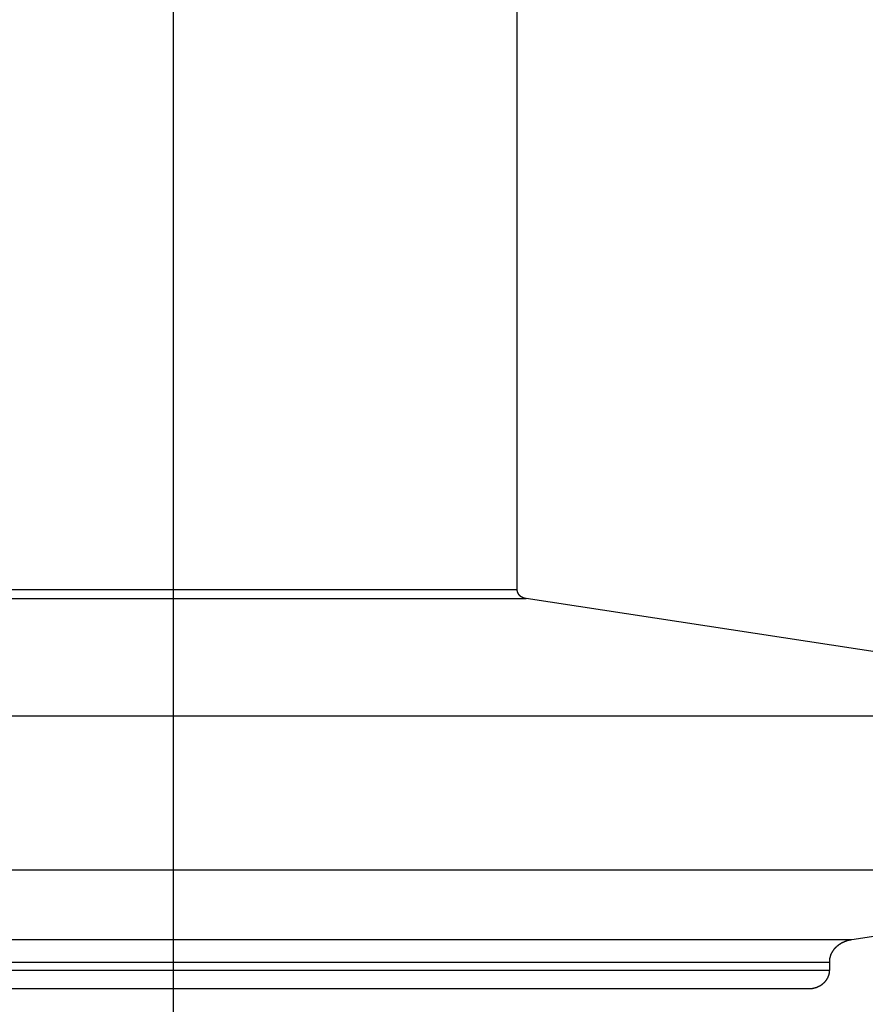
# Model space of a CAD drawing. Extents: x -41.6 to 41.6, y -24.6 to 24.6.
# Drawn here: x 13 to 14.9, y 1.4 to 3.5 of the extents above; entities that cross this region are included whole.
import ezdxf

# ---------------------------------------------------------------- set-up
doc = ezdxf.new("R2010")
doc.units = 0
doc.layers.get('0').update_dxf_attribs({"linetype": 'CONTINUOUS'})

msp = doc.modelspace()

# ---------------------------------------------------------------- linework, layer by layer
at = {"color": 0}
for points in [[(13.3785, -8.5871), (13.3785, 16.8129)], [(13.3785, -8.5871), (13.3785, 16.8129)], [(13.3785, -8.5871), (13.3785, 16.8129)], [(13.3785, -8.5871), (13.3785, 16.8129)], [(13.3785, -8.5871), (13.3785, 16.8129)], [(13.3785, -8.5871), (13.3785, 16.8129)], [(13.3785, -8.5871), (13.3785, 16.8129)], [(13.3785, -8.5871), (13.3785, 16.8129)], [(13.3785, -8.5871), (13.3785, 16.8129)], [(13.3785, -8.5871), (13.3785, 16.8129)], [(13.3785, -8.5871), (13.3785, 16.8129)], [(13.3785, -8.5871), (13.3785, 16.8129)], [(13.3785, -8.5871), (13.3785, 16.8129)], [(13.3785, -8.5871), (13.3785, 16.8129)], [(13.3785, -8.5871), (13.3785, 16.8129)], [(13.3785, -8.5871), (13.3785, 16.8129)], [(13.3785, -8.5871), (13.3785, 16.8129)], [(13.3785, -8.5871), (13.3785, 16.8129)], [(13.3785, -8.5871), (13.3785, 16.8129)], [(13.3785, -8.5871), (13.3785, 16.8129)], [(13.3785, -8.5871), (13.3785, 16.8129)], [(14.1244, 2.2797), (14.1244, 5.9461)], [(14.1244, 2.2797), (14.1244, 5.9461)], [(14.1244, 2.2797), (14.1244, 5.9461)], [(14.1244, 2.2797), (14.1244, 5.9461)], [(14.1244, 2.2797), (14.1244, 5.9461)], [(14.1244, 2.2797), (14.1244, 5.9461)], [(14.1244, 2.2797), (14.1244, 5.9461)], [(14.1244, 2.2797), (14.1244, 5.9461)], [(14.1244, 2.2797), (14.1244, 5.9461)], [(14.1244, 2.2797), (14.1244, 5.9461)], [(14.1244, 2.2797), (14.1244, 5.9461)], [(14.1244, 2.2797), (14.1244, 5.9461)], [(14.1244, 2.2797), (14.1244, 5.9461)], [(14.1244, 2.2797), (14.1244, 5.9461)], [(14.1244, 2.2797), (14.1244, 5.9461)], [(14.1244, 2.2797), (14.1244, 5.9461)], [(14.1244, 2.2797), (14.1244, 5.9461)], [(14.1244, 2.2797), (14.1244, 5.9461)], [(14.1244, 2.2797), (14.1244, 5.9461)], [(14.1244, 2.2797), (14.1244, 5.9461)], [(14.1244, 2.2797), (14.1244, 5.9461)], [(11.382, 2.2797), (14.1244, 2.2797)], [(11.382, 2.2797), (14.1244, 2.2797)], [(11.382, 2.2797), (14.1244, 2.2797)], [(11.382, 2.2797), (14.1244, 2.2797)], [(11.382, 2.2797), (14.1244, 2.2797)], [(11.382, 2.2797), (14.1244, 2.2797)], [(11.382, 2.2797), (14.1244, 2.2797)], [(11.382, 2.2797), (14.1244, 2.2797)], [(11.382, 2.2797), (14.1244, 2.2797)], [(11.382, 2.2797), (14.1244, 2.2797)], [(11.382, 2.2797), (14.1244, 2.2797)], [(11.382, 2.2797), (14.1244, 2.2797)], [(11.382, 2.2797), (14.1244, 2.2797)], [(11.382, 2.2797), (14.1244, 2.2797)], [(11.382, 2.2797), (14.1244, 2.2797)], [(11.382, 2.2797), (14.1244, 2.2797)], [(11.382, 2.2797), (14.1244, 2.2797)], [(11.382, 2.2797), (14.1244, 2.2797)], [(11.382, 2.2797), (14.1244, 2.2797)], [(11.382, 2.2797), (14.1244, 2.2797)], [(11.382, 2.2797), (14.1244, 2.2797)], [(14.1244, 2.2797), (14.1244, 2.2797)], [(14.1244, 2.2797), (14.1244, 2.2797)], [(14.1435, 2.26), (14.1424, 2.2601), (14.1424, 2.2601), (14.1421, 2.2601), (14.1421, 2.2601), (14.1421, 2.2601), (14.1421, 2.2601), (14.1418, 2.2601), (14.1418, 2.2601), (14.1418, 2.2601), (14.1418, 2.2601), (14.1415, 2.2601), (14.1415, 2.2601), (14.1415, 2.2601), (14.1415, 2.2601), (14.1413, 2.2601), (14.1413, 2.2601), (14.1413, 2.2601), (14.1413, 2.2604), (14.1413, 2.2604), (14.141, 2.2604), (14.141, 2.2604), (14.141, 2.2604), (14.141, 2.2604), (14.1407, 2.2604), (14.1407, 2.2604), (14.1407, 2.2604), (14.1407, 2.2604), (14.1404, 2.2604), (14.1404, 2.2604), (14.1404, 2.2604), (14.1404, 2.2604), (14.1402, 2.2604), (14.1402, 2.2604), (14.1402, 2.2604), (14.1402, 2.2607), (14.1402, 2.2607), (14.1399, 2.2607), (14.1399, 2.2607), (14.1399, 2.2607), (14.1399, 2.2607), (14.1396, 2.2607), (14.1396, 2.2607), (14.1396, 2.2607), (14.1396, 2.2607), (14.1393, 2.2607), (14.1393, 2.2607), (14.1393, 2.2607), (14.1393, 2.2607), (14.1391, 2.2607), (14.1391, 2.2607), (14.1391, 2.2607), (14.1391, 2.261), (14.1391, 2.261), (14.1388, 2.261), (14.1388, 2.261), (14.1388, 2.261), (14.1388, 2.261), (14.1385, 2.261), (14.1385, 2.261), (14.1385, 2.261), (14.1385, 2.2611), (14.1382, 2.2611), (14.1382, 2.2611), (14.1382, 2.2611), (14.1382, 2.2611), (14.138, 2.2611), (14.138, 2.2611), (14.138, 2.2611), (14.138, 2.2614), (14.138, 2.2614), (14.1377, 2.2614), (14.1377, 2.2614), (14.1377, 2.2614), (14.1377, 2.2614), (14.1374, 2.2614), (14.1374, 2.2614), (14.1374, 2.2614), (14.1374, 2.2615), (14.1371, 2.2615), (14.1371, 2.2615), (14.1371, 2.2615), (14.1371, 2.2615), (14.137, 2.2615), (14.137, 2.2615), (14.137, 2.2615), (14.137, 2.2618), (14.137, 2.2618), (14.1367, 2.2618), (14.1367, 2.2618), (14.1367, 2.2618), (14.1367, 2.2618), (14.1364, 2.2618), (14.1364, 2.2618), (14.1364, 2.2618), (14.1364, 2.262), (14.1361, 2.262), (14.1361, 2.262), (14.1361, 2.262), (14.1361, 2.262), (14.1359, 2.262), (14.1359, 2.262), (14.1359, 2.262), (14.1359, 2.2623), (14.1359, 2.2623), (14.1356, 2.2623), (14.1356, 2.2623), (14.1356, 2.2623), (14.1356, 2.2623), (14.1353, 2.2623), (14.1353, 2.2623), (14.1353, 2.2623), (14.1353, 2.2625), (14.135, 2.2625), (14.135, 2.2625), (14.135, 2.2625), (14.135, 2.2625), (14.135, 2.2625), (14.135, 2.2625), (14.135, 2.2625), (14.135, 2.2628), (14.135, 2.2628), (14.1347, 2.2628), (14.1347, 2.2628), (14.1347, 2.2628), (14.1347, 2.2628), (14.1344, 2.2628), (14.1344, 2.2628), (14.1344, 2.2628), (14.1344, 2.2631), (14.1341, 2.2631), (14.1341, 2.2631), (14.1341, 2.2631), (14.1341, 2.2631), (14.134, 2.2631), (14.134, 2.2631), (14.134, 2.2631), (14.134, 2.2634), (14.134, 2.2634), (14.1337, 2.2634), (14.1337, 2.2634), (14.1337, 2.2634), (14.1337, 2.2634), (14.1334, 2.2634), (14.1334, 2.2634), (14.1334, 2.2634), (14.1334, 2.2637), (14.1331, 2.2637), (14.1331, 2.2637), (14.1331, 2.2637), (14.1331, 2.2637), (14.1331, 2.2637), (14.1331, 2.2637), (14.1331, 2.2637), (14.1331, 2.264), (14.1331, 2.264), (14.1328, 2.264), (14.1328, 2.264), (14.1328, 2.264), (14.1328, 2.264), (14.1325, 2.264), (14.1325, 2.264), (14.1325, 2.264), (14.1325, 2.2643), (14.1322, 2.2643), (14.1322, 2.2643), (14.1322, 2.2643), (14.1322, 2.2644), (14.1322, 2.2644), (14.1322, 2.2644), (14.1322, 2.2644), (14.1322, 2.2647), (14.1322, 2.2647), (14.1319, 2.2647), (14.1319, 2.2647), (14.1319, 2.2647), (14.1319, 2.2647), (14.1316, 2.2647), (14.1316, 2.2647), (14.1316, 2.2647), (14.1316, 2.265), (14.1313, 2.265), (14.1313, 2.265), (14.1313, 2.265), (14.1313, 2.265), (14.1313, 2.265), (14.1313, 2.265), (14.1313, 2.265), (14.1313, 2.2653), (14.1313, 2.2653), (14.131, 2.2653), (14.131, 2.2653), (14.131, 2.2653), (14.131, 2.2653), (14.1309, 2.2653), (14.1309, 2.2653), (14.1309, 2.2653), (14.1309, 2.2656), (14.1306, 2.2656), (14.1306, 2.2656), (14.1306, 2.2656), (14.1306, 2.2657), (14.1306, 2.2657), (14.1306, 2.2657), (14.1306, 2.2657), (14.1306, 2.266), (14.1306, 2.266), (14.1303, 2.266), (14.1303, 2.266), (14.1303, 2.266), (14.1303, 2.266), (14.1301, 2.266), (14.1301, 2.266), (14.1301, 2.266), (14.1301, 2.2663), (14.1298, 2.2663), (14.1298, 2.2663), (14.1298, 2.2663), (14.1298, 2.2665), (14.1298, 2.2665), (14.1298, 2.2665), (14.1298, 2.2665), (14.1298, 2.2668), (14.1298, 2.2668), (14.1295, 2.2668), (14.1295, 2.2668), (14.1295, 2.2668), (14.1295, 2.2668), (14.1294, 2.2668), (14.1294, 2.2668), (14.1294, 2.2668), (14.1294, 2.2671), (14.1291, 2.2671), (14.1291, 2.2671), (14.1291, 2.2671), (14.1291, 2.2672), (14.1291, 2.2672), (14.1291, 2.2672), (14.1291, 2.2672), (14.1291, 2.2675), (14.1291, 2.2675), (14.1288, 2.2675), (14.1288, 2.2675), (14.1288, 2.2675), (14.1288, 2.2675), (14.1288, 2.2675), (14.1288, 2.2675), (14.1288, 2.2675), (14.1288, 2.2678), (14.1285, 2.2678), (14.1285, 2.2678), (14.1285, 2.2678), (14.1285, 2.268), (14.1285, 2.268), (14.1285, 2.268), (14.1285, 2.268), (14.1285, 2.2683), (14.1285, 2.2683), (14.1282, 2.2683), (14.1282, 2.2683), (14.1282, 2.2683), (14.1282, 2.2683), (14.1281, 2.2683), (14.1281, 2.2683), (14.1281, 2.2683), (14.1281, 2.2686), (14.1278, 2.2686), (14.1278, 2.2686), (14.1278, 2.2686), (14.1278, 2.2688), (14.1278, 2.2688), (14.1278, 2.2688), (14.1278, 2.2688), (14.1278, 2.2691), (14.1278, 2.2691), (14.1275, 2.2691), (14.1275, 2.2691), (14.1275, 2.2691), (14.1275, 2.2691), (14.1275, 2.2691), (14.1275, 2.2691), (14.1275, 2.2691), (14.1275, 2.2694), (14.1273, 2.2694), (14.1273, 2.2694), (14.1273, 2.2694), (14.1273, 2.2696), (14.1273, 2.2696), (14.1273, 2.2696), (14.1273, 2.2696), (14.1273, 2.2699), (14.1273, 2.2699), (14.127, 2.2699), (14.127, 2.2699), (14.127, 2.2699), (14.127, 2.2699), (14.127, 2.2699), (14.127, 2.2699), (14.127, 2.2699), (14.127, 2.2702), (14.1268, 2.2702), (14.1268, 2.2702), (14.1268, 2.2702), (14.1268, 2.2704), (14.1268, 2.2704), (14.1268, 2.2704), (14.1268, 2.2704), (14.1268, 2.2707), (14.1268, 2.2707), (14.1265, 2.2707), (14.1265, 2.2707), (14.1265, 2.2707), (14.1265, 2.2707), (14.1265, 2.2707), (14.1265, 2.2707), (14.1265, 2.2707), (14.1265, 2.271), (14.1263, 2.271), (14.1263, 2.271), (14.1263, 2.271), (14.1263, 2.2713), (14.1263, 2.2713), (14.1263, 2.2713), (14.1263, 2.2713), (14.1263, 2.2716), (14.1263, 2.2716), (14.126, 2.2716), (14.126, 2.2716), (14.126, 2.2716), (14.126, 2.2716), (14.126, 2.2716), (14.126, 2.2716), (14.126, 2.2716), (14.126, 2.2719), (14.1259, 2.2719), (14.1259, 2.2719), (14.1259, 2.2719), (14.1259, 2.2721), (14.1259, 2.2721), (14.1259, 2.2721), (14.1259, 2.2721), (14.1259, 2.2724), (14.1259, 2.2724), (14.1256, 2.2724), (14.1256, 2.2724), (14.1256, 2.2724), (14.1256, 2.2724), (14.1256, 2.2724), (14.1256, 2.2724), (14.1256, 2.2724), (14.1256, 2.2727), (14.1256, 2.2727), (14.1256, 2.2727), (14.1256, 2.2727), (14.1256, 2.2729), (14.1256, 2.2729), (14.1256, 2.2729), (14.1256, 2.2729), (14.1256, 2.2732), (14.1256, 2.2732), (14.1253, 2.2732), (14.1253, 2.2732), (14.1253, 2.2732), (14.1253, 2.2732), (14.1253, 2.2732), (14.1253, 2.2732), (14.1253, 2.2732), (14.1253, 2.2735), (14.1253, 2.2735), (14.1253, 2.2735), (14.1253, 2.2735), (14.1253, 2.2738), (14.1253, 2.2738), (14.1253, 2.2738), (14.1253, 2.2738), (14.1253, 2.2741), (14.1253, 2.2741), (14.125, 2.2741), (14.125, 2.2741), (14.125, 2.2741), (14.125, 2.2741), (14.125, 2.2741), (14.125, 2.2741), (14.125, 2.2741), (14.125, 2.2744), (14.125, 2.2744), (14.125, 2.2744), (14.125, 2.2744), (14.125, 2.2746), (14.125, 2.2746), (14.125, 2.2746), (14.125, 2.2746), (14.125, 2.2749), (14.125, 2.2749), (14.1248, 2.2749), (14.1248, 2.2749), (14.1248, 2.2749), (14.1248, 2.2749), (14.1248, 2.2749), (14.1248, 2.2749), (14.1248, 2.2749), (14.1248, 2.2752), (14.1248, 2.2752), (14.1248, 2.2752), (14.1248, 2.2752), (14.1248, 2.2753), (14.1248, 2.2753), (14.1248, 2.2753), (14.1248, 2.2753), (14.1248, 2.2756), (14.1248, 2.2756), (14.1247, 2.2756), (14.1247, 2.2756), (14.1247, 2.2756), (14.1247, 2.2756), (14.1247, 2.2756), (14.1247, 2.2756), (14.1247, 2.2756), (14.1247, 2.2759), (14.1247, 2.2759), (14.1247, 2.2759), (14.1247, 2.2759), (14.1247, 2.2762), (14.1247, 2.2762), (14.1247, 2.2762), (14.1247, 2.2762), (14.1247, 2.2765), (14.1247, 2.2765), (14.1245, 2.2765), (14.1245, 2.2765), (14.1245, 2.2765), (14.1245, 2.2768), (14.1245, 2.2768), (14.1245, 2.2768), (14.1245, 2.2768), (14.1245, 2.2771), (14.1245, 2.2771), (14.1245, 2.2771), (14.1245, 2.2771), (14.1245, 2.2774), (14.1245, 2.2774), (14.1245, 2.2776), (14.1245, 2.2776), (14.1245, 2.2779), (14.1245, 2.2779), (14.1244, 2.2779), (14.1244, 2.2779), (14.1244, 2.2779), (14.1244, 2.2782), (14.1244, 2.2782), (14.1244, 2.2784), (14.1244, 2.2784), (14.1244, 2.2787), (14.1244, 2.2787), (14.1244, 2.2787), (14.1244, 2.2787), (14.1244, 2.279), (14.1244, 2.279), (14.1244, 2.2793), (14.1244, 2.2793), (14.1244, 2.2796)], [(11.3963, 2.26), (14.1435, 2.26)], [(11.3963, 2.26), (14.1435, 2.26)], [(11.3963, 2.26), (14.1435, 2.26)], [(11.3963, 2.26), (14.1435, 2.26)], [(11.3963, 2.26), (14.1435, 2.26)], [(11.3963, 2.26), (14.1435, 2.26)], [(11.3963, 2.26), (14.1435, 2.26)], [(11.3963, 2.26), (14.1435, 2.26)], [(11.3963, 2.26), (14.1435, 2.26)], [(11.3963, 2.26), (14.1435, 2.26)], [(11.3963, 2.26), (14.1435, 2.26)], [(11.3963, 2.26), (14.1435, 2.26)], [(11.3963, 2.26), (14.1435, 2.26)], [(11.3963, 2.26), (14.1435, 2.26)], [(11.3963, 2.26), (14.1435, 2.26)], [(11.3963, 2.26), (14.1435, 2.26)], [(11.3963, 2.26), (14.1435, 2.26)], [(11.3963, 2.26), (14.1435, 2.26)], [(11.3963, 2.26), (14.1435, 2.26)], [(11.3963, 2.26), (14.1435, 2.26)], [(11.3963, 2.26), (14.1435, 2.26)], [(14.1435, 2.26), (14.1435, 2.26)], [(15.8097, 2.0055), (14.1435, 2.26)], [(15.8097, 2.0055), (14.1435, 2.26)], [(15.8097, 2.0055), (14.1435, 2.26)], [(15.8097, 2.0055), (14.1435, 2.26)], [(15.8097, 2.0055), (14.1435, 2.26)], [(15.8097, 2.0055), (14.1435, 2.26)], [(15.8097, 2.0055), (14.1435, 2.26)], [(15.8097, 2.0055), (14.1435, 2.26)], [(15.8097, 2.0055), (14.1435, 2.26)], [(15.8097, 2.0055), (14.1435, 2.26)], [(15.8097, 2.0055), (14.1435, 2.26)], [(15.8097, 2.0055), (14.1435, 2.26)], [(15.8097, 2.0055), (14.1435, 2.26)], [(15.8097, 2.0055), (14.1435, 2.26)], [(15.8097, 2.0055), (14.1435, 2.26)], [(15.8097, 2.0055), (14.1435, 2.26)], [(15.8097, 2.0055), (14.1435, 2.26)], [(15.8097, 2.0055), (14.1435, 2.26)], [(15.8097, 2.0055), (14.1435, 2.26)], [(15.8097, 2.0055), (14.1435, 2.26)], [(15.8097, 2.0055), (14.1435, 2.26)], [(14.1435, 2.26), (14.1435, 2.26)], [(12.6459, 2.0055), (15.8097, 2.0055)], [(12.6459, 2.0055), (15.8097, 2.0055)], [(12.6459, 2.0055), (15.8097, 2.0055)], [(12.6459, 2.0055), (15.8097, 2.0055)], [(12.6459, 2.0055), (15.8097, 2.0055)], [(12.6459, 2.0055), (15.8097, 2.0055)], [(12.6459, 2.0055), (15.8097, 2.0055)], [(12.6459, 2.0055), (15.8097, 2.0055)], [(12.6459, 2.0055), (15.8097, 2.0055)], [(12.6459, 2.0055), (15.8097, 2.0055)], [(12.6459, 2.0055), (15.8097, 2.0055)], [(12.6459, 2.0055), (15.8097, 2.0055)], [(12.6459, 2.0055), (15.8097, 2.0055)], [(12.6459, 2.0055), (15.8097, 2.0055)], [(12.6459, 2.0055), (15.8097, 2.0055)], [(12.6459, 2.0055), (15.8097, 2.0055)], [(12.6459, 2.0055), (15.8097, 2.0055)], [(12.6459, 2.0055), (15.8097, 2.0055)], [(12.6459, 2.0055), (15.8097, 2.0055)], [(12.6459, 2.0055), (15.8097, 2.0055)], [(12.6459, 2.0055), (15.8097, 2.0055)], [(12.6459, 1.6707), (15.8385, 1.6707)], [(12.6459, 1.6707), (15.8385, 1.6707)], [(12.6459, 1.6707), (15.8385, 1.6707)], [(12.6459, 1.6707), (15.8385, 1.6707)], [(12.6459, 1.6707), (15.8385, 1.6707)], [(12.6459, 1.6707), (15.8385, 1.6707)], [(12.6459, 1.6707), (15.8385, 1.6707)], [(12.6459, 1.6707), (15.8385, 1.6707)], [(12.6459, 1.6707), (15.8385, 1.6707)], [(12.6459, 1.6707), (15.8385, 1.6707)], [(12.6459, 1.6707), (15.8385, 1.6707)], [(12.6459, 1.6707), (15.8385, 1.6707)], [(12.6459, 1.6707), (15.8385, 1.6707)], [(12.6459, 1.6707), (15.8385, 1.6707)], [(12.6459, 1.6707), (15.8385, 1.6707)], [(12.6459, 1.6707), (15.8385, 1.6707)], [(12.6459, 1.6707), (15.8385, 1.6707)], [(12.6459, 1.6707), (15.8385, 1.6707)], [(12.6459, 1.6707), (15.8385, 1.6707)], [(12.6459, 1.6707), (15.8385, 1.6707)], [(12.6459, 1.6707), (15.8385, 1.6707)], [(14.8503, 1.5198), (15.8385, 1.6707)], [(14.8503, 1.5198), (15.8385, 1.6707)], [(14.8503, 1.5198), (15.8385, 1.6707)], [(14.8503, 1.5198), (15.8385, 1.6707)], [(14.8503, 1.5198), (15.8385, 1.6707)], [(14.8503, 1.5198), (15.8385, 1.6707)], [(14.8503, 1.5198), (15.8385, 1.6707)], [(14.8503, 1.5198), (15.8385, 1.6707)], [(14.8503, 1.5198), (15.8385, 1.6707)], [(14.8503, 1.5198), (15.8385, 1.6707)], [(14.8503, 1.5198), (15.8385, 1.6707)], [(14.8503, 1.5198), (15.8385, 1.6707)], [(14.8503, 1.5198), (15.8385, 1.6707)], [(14.8503, 1.5198), (15.8385, 1.6707)], [(14.8503, 1.5198), (15.8385, 1.6707)], [(14.8503, 1.5198), (15.8385, 1.6707)], [(14.8503, 1.5198), (15.8385, 1.6707)], [(14.8503, 1.5198), (15.8385, 1.6707)], [(14.8503, 1.5198), (15.8385, 1.6707)], [(14.8503, 1.5198), (15.8385, 1.6707)], [(14.8503, 1.5198), (15.8385, 1.6707)], [(11.9048, 1.5198), (14.8503, 1.5198)], [(11.9048, 1.5198), (14.8503, 1.5198)], [(11.9048, 1.5198), (14.8503, 1.5198)], [(11.9048, 1.5198), (14.8503, 1.5198)], [(11.9048, 1.5198), (14.8503, 1.5198)], [(11.9048, 1.5198), (14.8503, 1.5198)], [(11.9048, 1.5198), (14.8503, 1.5198)], [(11.9048, 1.5198), (14.8503, 1.5198)], [(11.9048, 1.5198), (14.8503, 1.5198)], [(11.9048, 1.5198), (14.8503, 1.5198)], [(11.9048, 1.5198), (14.8503, 1.5198)], [(11.9048, 1.5198), (14.8503, 1.5198)], [(11.9048, 1.5198), (14.8503, 1.5198)], [(11.9048, 1.5198), (14.8503, 1.5198)], [(11.9048, 1.5198), (14.8503, 1.5198)], [(11.9048, 1.5198), (14.8503, 1.5198)], [(11.9048, 1.5198), (14.8503, 1.5198)], [(11.9048, 1.5198), (14.8503, 1.5198)], [(11.9048, 1.5198), (14.8503, 1.5198)], [(11.9048, 1.5198), (14.8503, 1.5198)], [(11.9048, 1.5198), (14.8503, 1.5198)], [(14.8026, 1.4705), (14.8026, 1.473), (14.8026, 1.473), (14.8026, 1.473), (14.8026, 1.4733), (14.8026, 1.4733), (14.8026, 1.4736), (14.8026, 1.4736), (14.8026, 1.4739), (14.8026, 1.4739), (14.8026, 1.4742), (14.8026, 1.4742), (14.8026, 1.4745), (14.8026, 1.4745), (14.8026, 1.4748), (14.8026, 1.4748), (14.8026, 1.4751), (14.8026, 1.4751), (14.8028, 1.4754), (14.8028, 1.4754), (14.8028, 1.4754), (14.8028, 1.4757), (14.8028, 1.4757), (14.8028, 1.476), (14.8028, 1.476), (14.8028, 1.4763), (14.8028, 1.4763), (14.8029, 1.4766), (14.8029, 1.4766), (14.8029, 1.4769), (14.8029, 1.4769), (14.8029, 1.4772), (14.8029, 1.4772), (14.8029, 1.4775), (14.8029, 1.4776), (14.8032, 1.4779), (14.8032, 1.4779), (14.8032, 1.4779), (14.8032, 1.4782), (14.8032, 1.4782), (14.8032, 1.4785), (14.8032, 1.4785), (14.8032, 1.4788), (14.8032, 1.4788), (14.8034, 1.4791), (14.8034, 1.4791), (14.8034, 1.4794), (14.8034, 1.4794), (14.8034, 1.4797), (14.8034, 1.4797), (14.8034, 1.48), (14.8034, 1.4801), (14.8037, 1.4804), (14.8037, 1.4804), (14.8037, 1.4804), (14.8037, 1.4807), (14.8037, 1.4807), (14.8037, 1.481), (14.8037, 1.481), (14.8037, 1.4813), (14.8037, 1.4813), (14.804, 1.4816), (14.804, 1.4816), (14.804, 1.4819), (14.804, 1.4819), (14.804, 1.4822), (14.804, 1.4822), (14.804, 1.4825), (14.804, 1.4825), (14.8043, 1.4828), (14.8043, 1.4828), (14.8043, 1.4828), (14.8043, 1.4831), (14.8043, 1.4831), (14.8043, 1.4834), (14.8043, 1.4834), (14.8043, 1.4837), (14.8043, 1.4837), (14.8046, 1.484), (14.8046, 1.484), (14.8046, 1.4843), (14.8046, 1.4843), (14.8048, 1.4846), (14.8048, 1.4846), (14.8048, 1.4849), (14.8048, 1.4849), (14.8051, 1.4852), (14.8051, 1.4852), (14.8051, 1.4852), (14.8051, 1.4855), (14.8051, 1.4855), (14.8051, 1.4858), (14.8051, 1.4858), (14.8051, 1.4861), (14.8051, 1.4861), (14.8054, 1.4864), (14.8054, 1.4864), (14.8054, 1.4867), (14.8054, 1.4867), (14.8057, 1.487), (14.8057, 1.487), (14.8057, 1.4873), (14.8057, 1.4873), (14.806, 1.4876), (14.806, 1.4876), (14.806, 1.4876), (14.806, 1.4878), (14.806, 1.4878), (14.8062, 1.4881), (14.8062, 1.4881), (14.8062, 1.4884), (14.8062, 1.4884), (14.8065, 1.4887), (14.8065, 1.4887), (14.8065, 1.489), (14.8065, 1.489), (14.8068, 1.4893), (14.8068, 1.4893), (14.8068, 1.4896), (14.8068, 1.4896), (14.8071, 1.4899), (14.8071, 1.4899), (14.8071, 1.4899), (14.8071, 1.4901), (14.8071, 1.4901), (14.8074, 1.4904), (14.8074, 1.4904), (14.8074, 1.4907), (14.8074, 1.4907), (14.8077, 1.491), (14.8077, 1.491), (14.8077, 1.4913), (14.8077, 1.4913), (14.808, 1.4916), (14.808, 1.4916), (14.808, 1.4919), (14.808, 1.4919), (14.8083, 1.4922), (14.8083, 1.4922), (14.8083, 1.4922), (14.8083, 1.4923), (14.8083, 1.4923), (14.8086, 1.4926), (14.8086, 1.4926), (14.8086, 1.4929), (14.8086, 1.4929), (14.8089, 1.4932), (14.8089, 1.4932), (14.8089, 1.4935), (14.8089, 1.4935), (14.8092, 1.4938), (14.8092, 1.4938), (14.8093, 1.4941), (14.8093, 1.4941), (14.8096, 1.4944), (14.8096, 1.4944), (14.8096, 1.4944), (14.8096, 1.4945), (14.8096, 1.4945), (14.8099, 1.4948), (14.8099, 1.4948), (14.8099, 1.4951), (14.8099, 1.4951), (14.8102, 1.4954), (14.8102, 1.4954), (14.8102, 1.4957), (14.8102, 1.4957), (14.8105, 1.496), (14.8105, 1.496), (14.8107, 1.4963), (14.8107, 1.4963), (14.811, 1.4966), (14.811, 1.4966), (14.811, 1.4966), (14.811, 1.4966), (14.811, 1.4966), (14.8113, 1.4969), (14.8113, 1.4969), (14.8114, 1.4972), (14.8114, 1.4972), (14.8117, 1.4975), (14.8117, 1.4975), (14.8117, 1.4978), (14.8117, 1.4978), (14.812, 1.4981), (14.812, 1.4981), (14.8123, 1.4984), (14.8123, 1.4984), (14.8126, 1.4987), (14.8126, 1.4987), (14.8126, 1.4987), (14.8126, 1.4987), (14.8126, 1.4987), (14.8129, 1.499), (14.8129, 1.499), (14.813, 1.4993), (14.813, 1.4993), (14.8133, 1.4996), (14.8133, 1.4996), (14.8133, 1.4998), (14.8133, 1.4998), (14.8136, 1.5001), (14.8136, 1.5001), (14.8139, 1.5004), (14.8139, 1.5004), (14.8142, 1.5007), (14.8142, 1.5007), (14.8142, 1.5007), (14.8142, 1.5007), (14.8142, 1.5007), (14.8145, 1.501), (14.8145, 1.501), (14.8148, 1.5013), (14.8148, 1.5013), (14.8151, 1.5016), (14.8151, 1.5016), (14.8151, 1.5017), (14.8151, 1.5017), (14.8154, 1.502), (14.8154, 1.502), (14.8157, 1.5023), (14.8157, 1.5023), (14.816, 1.5026), (14.816, 1.5026), (14.816, 1.5026), (14.816, 1.5026), (14.816, 1.5026), (14.8163, 1.5029), (14.8163, 1.5029), (14.8166, 1.5032), (14.8166, 1.5032), (14.8169, 1.5035), (14.8169, 1.5035), (14.817, 1.5035), (14.817, 1.5035), (14.8173, 1.5038), (14.8173, 1.5038), (14.8176, 1.5041), (14.8176, 1.5041), (14.8179, 1.5044), (14.8179, 1.5044), (14.8179, 1.5044), (14.8179, 1.5044), (14.8179, 1.5044), (14.8182, 1.5047), (14.8182, 1.5047), (14.8185, 1.505), (14.8185, 1.505), (14.8188, 1.5053), (14.8188, 1.5053), (14.8189, 1.5053), (14.8189, 1.5053), (14.8192, 1.5056), (14.8192, 1.5056), (14.8195, 1.5059), (14.8195, 1.5059), (14.8198, 1.5062), (14.8198, 1.5062), (14.8198, 1.5062), (14.8198, 1.5062), (14.8198, 1.5062), (14.8201, 1.5065), (14.8201, 1.5065), (14.8204, 1.5066), (14.8204, 1.5066), (14.8207, 1.5069), (14.8207, 1.5069), (14.8209, 1.5069), (14.8209, 1.5069), (14.8212, 1.5072), (14.8212, 1.5072), (14.8215, 1.5075), (14.8215, 1.5075), (14.8218, 1.5078), (14.8218, 1.5078), (14.8218, 1.5078), (14.8218, 1.5078), (14.8218, 1.5078), (14.8221, 1.5081), (14.8221, 1.5081), (14.8224, 1.5081), (14.8224, 1.5081), (14.8227, 1.5084), (14.8227, 1.5084), (14.8229, 1.5084), (14.8229, 1.5084), (14.8232, 1.5087), (14.8232, 1.5087), (14.8235, 1.509), (14.8235, 1.509), (14.8238, 1.5093), (14.8238, 1.5093), (14.8238, 1.5093), (14.8239, 1.5093), (14.8239, 1.5093), (14.8242, 1.5096), (14.8242, 1.5096), (14.8245, 1.5096), (14.8245, 1.5096), (14.8248, 1.5099), (14.8248, 1.5099), (14.8251, 1.5099), (14.8251, 1.5099), (14.8254, 1.5102), (14.8254, 1.5102), (14.8257, 1.5104), (14.8257, 1.5104), (14.826, 1.5107), (14.826, 1.5107), (14.826, 1.5107), (14.826, 1.5107), (14.826, 1.5107), (14.8263, 1.511), (14.8263, 1.511), (14.8266, 1.511), (14.8266, 1.511), (14.8269, 1.5113), (14.8269, 1.5113), (14.8272, 1.5113), (14.8272, 1.5113), (14.8275, 1.5116), (14.8275, 1.5116), (14.8278, 1.5117), (14.8278, 1.5117), (14.8281, 1.512), (14.8281, 1.512), (14.8281, 1.512), (14.8282, 1.512), (14.8282, 1.512), (14.8285, 1.5123), (14.8285, 1.5123), (14.8288, 1.5123), (14.8288, 1.5123), (14.8291, 1.5126), (14.8291, 1.5126), (14.8294, 1.5126), (14.8294, 1.5126), (14.8297, 1.5129), (14.8297, 1.5129), (14.83, 1.513), (14.83, 1.513), (14.8303, 1.5133), (14.8303, 1.5133), (14.8303, 1.5133), (14.8304, 1.5133), (14.8304, 1.5133), (14.8307, 1.5135), (14.8307, 1.5135), (14.831, 1.5135), (14.831, 1.5135), (14.8313, 1.5138), (14.8313, 1.5138), (14.8316, 1.5138), (14.8316, 1.5138), (14.8319, 1.5141), (14.8319, 1.5141), (14.8322, 1.5141), (14.8322, 1.5141), (14.8325, 1.5144), (14.8325, 1.5144), (14.8325, 1.5144), (14.8327, 1.5144), (14.8327, 1.5144), (14.833, 1.5145), (14.833, 1.5145), (14.8333, 1.5145), (14.8333, 1.5145), (14.8336, 1.5148), (14.8336, 1.5148), (14.8339, 1.5148), (14.8339, 1.5148), (14.8342, 1.5151), (14.8342, 1.5151), (14.8345, 1.5151), (14.8345, 1.5151), (14.8348, 1.5154), (14.8348, 1.5154), (14.8348, 1.5154), (14.8349, 1.5154), (14.8349, 1.5154), (14.8352, 1.5154), (14.8352, 1.5154), (14.8355, 1.5154), (14.8355, 1.5154), (14.8358, 1.5157), (14.8358, 1.5157), (14.8361, 1.5157), (14.8361, 1.5157), (14.8364, 1.516), (14.8364, 1.516), (14.8367, 1.516), (14.8367, 1.516), (14.837, 1.5163), (14.837, 1.5163), (14.837, 1.5163), (14.837, 1.5163), (14.837, 1.5163), (14.8373, 1.5163), (14.8373, 1.5163), (14.8376, 1.5163), (14.8376, 1.5163), (14.8379, 1.5166), (14.8379, 1.5166), (14.8381, 1.5166), (14.8381, 1.5166), (14.8384, 1.5167), (14.8384, 1.5167), (14.8387, 1.5167), (14.8387, 1.5167), (14.839, 1.517), (14.839, 1.517), (14.839, 1.517), (14.8393, 1.517), (14.8393, 1.517), (14.8396, 1.517), (14.8396, 1.517), (14.8399, 1.517), (14.8399, 1.517), (14.8402, 1.5173), (14.8402, 1.5173), (14.8405, 1.5173), (14.8405, 1.5173), (14.8408, 1.5175), (14.8408, 1.5175), (14.8411, 1.5175), (14.8412, 1.5175), (14.8415, 1.5178), (14.8415, 1.5178), (14.8415, 1.5178), (14.8418, 1.5178), (14.8421, 1.5178), (14.8424, 1.5179), (14.8424, 1.5179), (14.8427, 1.5179), (14.843, 1.5179), (14.8433, 1.5182), (14.8433, 1.5182), (14.8436, 1.5182), (14.8439, 1.5182), (14.8442, 1.5184), (14.8444, 1.5184), (14.8447, 1.5184), (14.845, 1.5184), (14.8453, 1.5187), (14.8453, 1.5187), (14.8456, 1.5187), (14.8459, 1.5187), (14.8462, 1.5187), (14.8465, 1.5189), (14.8468, 1.5189), (14.8471, 1.5189), (14.8474, 1.5189), (14.8477, 1.5192), (14.848, 1.5192), (14.8483, 1.5192), (14.8486, 1.5192), (14.8489, 1.5195), (14.8492, 1.5195), (14.8495, 1.5195), (14.8498, 1.5195), (14.8503, 1.5198)], [(14.8503, 1.5198), (14.8503, 1.5198)], [(14.8503, 1.5198), (14.8503, 1.5198)], [(11.869, 1.4705), (14.8026, 1.4705)], [(11.869, 1.4705), (14.8026, 1.4705)], [(11.869, 1.4705), (14.8026, 1.4705)], [(11.869, 1.4705), (14.8026, 1.4705)], [(11.869, 1.4705), (14.8026, 1.4705)], [(11.869, 1.4705), (14.8026, 1.4705)], [(11.869, 1.4705), (14.8026, 1.4705)], [(11.869, 1.4705), (14.8026, 1.4705)], [(11.869, 1.4705), (14.8026, 1.4705)], [(11.869, 1.4705), (14.8026, 1.4705)], [(11.869, 1.4705), (14.8026, 1.4705)], [(11.869, 1.4705), (14.8026, 1.4705)], [(11.869, 1.4705), (14.8026, 1.4705)], [(11.869, 1.4705), (14.8026, 1.4705)], [(11.869, 1.4705), (14.8026, 1.4705)], [(11.869, 1.4705), (14.8026, 1.4705)], [(11.869, 1.4705), (14.8026, 1.4705)], [(11.869, 1.4705), (14.8026, 1.4705)], [(11.869, 1.4705), (14.8026, 1.4705)], [(11.869, 1.4705), (14.8026, 1.4705)], [(11.869, 1.4705), (14.8026, 1.4705)], [(14.8026, 1.4705), (14.8026, 1.4705)], [(14.8026, 1.4529), (14.8026, 1.4705)], [(14.8026, 1.4529), (14.8026, 1.4705)], [(14.8026, 1.4529), (14.8026, 1.4705)], [(14.8026, 1.4529), (14.8026, 1.4705)], [(14.8026, 1.4529), (14.8026, 1.4705)], [(14.8026, 1.4529), (14.8026, 1.4705)], [(14.8026, 1.4529), (14.8026, 1.4705)], [(14.8026, 1.4529), (14.8026, 1.4705)], [(14.8026, 1.4529), (14.8026, 1.4705)], [(14.8026, 1.4529), (14.8026, 1.4705)], [(14.8026, 1.4529), (14.8026, 1.4705)], [(14.8026, 1.4529), (14.8026, 1.4705)], [(14.8026, 1.4529), (14.8026, 1.4705)], [(14.8026, 1.4529), (14.8026, 1.4705)], [(14.8026, 1.4529), (14.8026, 1.4705)], [(14.8026, 1.4529), (14.8026, 1.4705)], [(14.8026, 1.4529), (14.8026, 1.4705)], [(14.8026, 1.4529), (14.8026, 1.4705)], [(14.8026, 1.4529), (14.8026, 1.4705)], [(14.8026, 1.4529), (14.8026, 1.4705)], [(14.8026, 1.4529), (14.8026, 1.4705)], [(14.8026, 1.4705), (14.8026, 1.4705)], [(11.869, 1.4529), (14.8026, 1.4529)], [(11.869, 1.4529), (14.8026, 1.4529)], [(11.869, 1.4529), (14.8026, 1.4529)], [(11.869, 1.4529), (14.8026, 1.4529)], [(11.869, 1.4529), (14.8026, 1.4529)], [(11.869, 1.4529), (14.8026, 1.4529)], [(11.869, 1.4529), (14.8026, 1.4529)], [(11.869, 1.4529), (14.8026, 1.4529)], [(11.869, 1.4529), (14.8026, 1.4529)], [(11.869, 1.4529), (14.8026, 1.4529)], [(11.869, 1.4529), (14.8026, 1.4529)], [(11.869, 1.4529), (14.8026, 1.4529)], [(11.869, 1.4529), (14.8026, 1.4529)], [(11.869, 1.4529), (14.8026, 1.4529)], [(11.869, 1.4529), (14.8026, 1.4529)], [(11.869, 1.4529), (14.8026, 1.4529)], [(11.869, 1.4529), (14.8026, 1.4529)], [(11.869, 1.4529), (14.8026, 1.4529)], [(11.869, 1.4529), (14.8026, 1.4529)], [(11.869, 1.4529), (14.8026, 1.4529)], [(11.869, 1.4529), (14.8026, 1.4529)], [(14.7564, 1.4129), (14.7577, 1.4129), (14.7577, 1.4129), (14.7577, 1.4129), (14.7577, 1.4129), (14.7577, 1.4129), (14.758, 1.4129), (14.758, 1.4129), (14.758, 1.4129), (14.758, 1.4129), (14.7583, 1.4129), (14.7583, 1.4129), (14.7583, 1.4129), (14.7583, 1.4129), (14.7586, 1.4129), (14.7586, 1.4129), (14.7587, 1.4129), (14.7587, 1.4129), (14.759, 1.4129), (14.759, 1.4129), (14.759, 1.4129), (14.759, 1.4129), (14.759, 1.4129), (14.7593, 1.4129), (14.7593, 1.4129), (14.7593, 1.4129), (14.7593, 1.4129), (14.7596, 1.4129), (14.7596, 1.4129), (14.7596, 1.4129), (14.7596, 1.4129), (14.7599, 1.4129), (14.7599, 1.4129), (14.7601, 1.4129), (14.7601, 1.4129), (14.7604, 1.413), (14.7604, 1.413), (14.7604, 1.413), (14.7604, 1.413), (14.7604, 1.413), (14.7607, 1.413), (14.7607, 1.413), (14.7607, 1.413), (14.7607, 1.413), (14.761, 1.413), (14.761, 1.413), (14.761, 1.413), (14.761, 1.413), (14.7613, 1.413), (14.7613, 1.413), (14.7614, 1.413), (14.7614, 1.413), (14.7617, 1.4131), (14.7617, 1.4131), (14.7617, 1.4131), (14.7617, 1.4131), (14.7617, 1.4131), (14.762, 1.4131), (14.762, 1.4131), (14.762, 1.4131), (14.762, 1.4131), (14.7623, 1.4131), (14.7623, 1.4131), (14.7623, 1.4131), (14.7623, 1.4131), (14.7626, 1.4131), (14.7626, 1.4131), (14.7628, 1.4131), (14.7628, 1.4131), (14.7631, 1.4133), (14.7631, 1.4133), (14.7631, 1.4133), (14.7631, 1.4133), (14.7631, 1.4133), (14.7634, 1.4133), (14.7634, 1.4133), (14.7634, 1.4133), (14.7634, 1.4133), (14.7637, 1.4133), (14.7637, 1.4133), (14.7637, 1.4133), (14.7637, 1.4133), (14.764, 1.4133), (14.764, 1.4133), (14.7641, 1.4133), (14.7641, 1.4133), (14.7644, 1.4135), (14.7644, 1.4135), (14.7644, 1.4135), (14.7644, 1.4135), (14.7644, 1.4135), (14.7647, 1.4135), (14.7647, 1.4135), (14.7647, 1.4135), (14.7647, 1.4135), (14.765, 1.4135), (14.765, 1.4135), (14.765, 1.4135), (14.765, 1.4135), (14.7653, 1.4135), (14.7653, 1.4135), (14.7655, 1.4135), (14.7655, 1.4135), (14.7658, 1.4137), (14.7658, 1.4137), (14.7658, 1.4137), (14.7658, 1.4137), (14.7658, 1.4137), (14.7661, 1.4137), (14.7661, 1.4137), (14.7661, 1.4137), (14.7661, 1.4137), (14.7664, 1.4137), (14.7664, 1.4137), (14.7664, 1.4137), (14.7664, 1.4137), (14.7667, 1.4137), (14.7667, 1.4137), (14.7669, 1.4137), (14.7669, 1.4137), (14.7672, 1.414), (14.7672, 1.414), (14.7672, 1.414), (14.7672, 1.414), (14.7672, 1.414), (14.7675, 1.414), (14.7675, 1.414), (14.7675, 1.414), (14.7675, 1.414), (14.7678, 1.414), (14.7678, 1.414), (14.7678, 1.414), (14.7678, 1.414), (14.7681, 1.414), (14.7681, 1.414), (14.7683, 1.414), (14.7683, 1.414), (14.7686, 1.4143), (14.7686, 1.4143), (14.7686, 1.4143), (14.7686, 1.4143), (14.7686, 1.4143), (14.7689, 1.4143), (14.7689, 1.4143), (14.7689, 1.4143), (14.7689, 1.4143), (14.7692, 1.4143), (14.7692, 1.4143), (14.7692, 1.4143), (14.7692, 1.4143), (14.7695, 1.4143), (14.7695, 1.4143), (14.7696, 1.4143), (14.7696, 1.4143), (14.7699, 1.4146), (14.7699, 1.4146), (14.7699, 1.4146), (14.7699, 1.4146), (14.7699, 1.4146), (14.7702, 1.4146), (14.7702, 1.4146), (14.7702, 1.4146), (14.7702, 1.4146), (14.7705, 1.4147), (14.7705, 1.4147), (14.7705, 1.4147), (14.7705, 1.4147), (14.7708, 1.4147), (14.7708, 1.4147), (14.771, 1.4147), (14.771, 1.4147), (14.7713, 1.415), (14.7713, 1.415), (14.7713, 1.415), (14.7713, 1.415), (14.7713, 1.415), (14.7716, 1.415), (14.7716, 1.415), (14.7716, 1.415), (14.7716, 1.415), (14.7719, 1.4152), (14.7719, 1.4152), (14.7719, 1.4152), (14.7719, 1.4152), (14.7722, 1.4152), (14.7722, 1.4152), (14.7724, 1.4152), (14.7724, 1.4152), (14.7727, 1.4155), (14.7727, 1.4155), (14.7727, 1.4155), (14.7727, 1.4155), (14.7727, 1.4155), (14.773, 1.4155), (14.773, 1.4155), (14.773, 1.4155), (14.773, 1.4155), (14.7733, 1.4156), (14.7733, 1.4156), (14.7733, 1.4156), (14.7733, 1.4156), (14.7736, 1.4156), (14.7736, 1.4156), (14.7738, 1.4156), (14.7738, 1.4156), (14.7741, 1.4159), (14.7741, 1.4159), (14.7741, 1.4159), (14.7741, 1.4159), (14.7741, 1.4159), (14.7744, 1.4159), (14.7744, 1.4159), (14.7744, 1.4159), (14.7744, 1.4159), (14.7747, 1.4161), (14.7747, 1.4161), (14.7747, 1.4161), (14.7747, 1.4161), (14.775, 1.4161), (14.775, 1.4161), (14.7751, 1.4161), (14.7751, 1.4161), (14.7754, 1.4164), (14.7754, 1.4164), (14.7754, 1.4164), (14.7754, 1.4164), (14.7754, 1.4164), (14.7757, 1.4164), (14.7757, 1.4164), (14.7757, 1.4164), (14.7757, 1.4164), (14.776, 1.4167), (14.776, 1.4167), (14.776, 1.4167), (14.776, 1.4167), (14.7763, 1.4167), (14.7763, 1.4167), (14.7765, 1.4167), (14.7765, 1.4167), (14.7768, 1.417), (14.7768, 1.417), (14.7768, 1.417), (14.7768, 1.417), (14.7768, 1.417), (14.7771, 1.417), (14.7771, 1.417), (14.7771, 1.417), (14.7771, 1.417), (14.7774, 1.4173), (14.7774, 1.4173), (14.7774, 1.4173), (14.7774, 1.4173), (14.7777, 1.4173), (14.7777, 1.4173), (14.7778, 1.4173), (14.7778, 1.4173), (14.7781, 1.4176), (14.7781, 1.4176), (14.7781, 1.4176), (14.7781, 1.4176), (14.7781, 1.4176), (14.7784, 1.4176), (14.7784, 1.4176), (14.7784, 1.4176), (14.7784, 1.4176), (14.7787, 1.4179), (14.7787, 1.4179), (14.7787, 1.4179), (14.7787, 1.4179), (14.779, 1.4179), (14.779, 1.4179), (14.7791, 1.4179), (14.7791, 1.4179), (14.7794, 1.4182), (14.7794, 1.4182), (14.7794, 1.4182), (14.7794, 1.4182), (14.7794, 1.4182), (14.7797, 1.4182), (14.7797, 1.4182), (14.7797, 1.4182), (14.7797, 1.4182), (14.78, 1.4185), (14.78, 1.4185), (14.78, 1.4185), (14.78, 1.4185), (14.7803, 1.4186), (14.7803, 1.4186), (14.7804, 1.4186), (14.7804, 1.4186), (14.7807, 1.4189), (14.7807, 1.4189), (14.7807, 1.4189), (14.7807, 1.4189), (14.7807, 1.4189), (14.781, 1.4189), (14.781, 1.4189), (14.781, 1.4189), (14.781, 1.4189), (14.7813, 1.4192), (14.7813, 1.4192), (14.7813, 1.4192), (14.7813, 1.4192), (14.7816, 1.4193), (14.7816, 1.4193), (14.7817, 1.4193), (14.7817, 1.4193), (14.782, 1.4196), (14.782, 1.4196), (14.782, 1.4196), (14.782, 1.4196), (14.782, 1.4196), (14.7823, 1.4196), (14.7823, 1.4196), (14.7823, 1.4196), (14.7823, 1.4196), (14.7826, 1.4199), (14.7826, 1.4199), (14.7826, 1.4199), (14.7826, 1.4199), (14.7829, 1.42), (14.7829, 1.42), (14.7829, 1.42), (14.7829, 1.42), (14.7832, 1.4203), (14.7832, 1.4203), (14.7832, 1.4203), (14.7832, 1.4203), (14.7832, 1.4203), (14.7835, 1.4203), (14.7835, 1.4203), (14.7835, 1.4203), (14.7835, 1.4203), (14.7838, 1.4206), (14.7838, 1.4206), (14.7838, 1.4206), (14.7838, 1.4206), (14.7841, 1.4208), (14.7841, 1.4208), (14.7841, 1.4208), (14.7841, 1.4208), (14.7844, 1.4211), (14.7844, 1.4211), (14.7844, 1.4211), (14.7844, 1.4211), (14.7844, 1.4211), (14.7847, 1.4211), (14.7847, 1.4211), (14.7847, 1.4211), (14.7847, 1.4211), (14.785, 1.4214), (14.785, 1.4214), (14.785, 1.4214), (14.785, 1.4214), (14.7853, 1.4216), (14.7853, 1.4216), (14.7853, 1.4216), (14.7853, 1.4216), (14.7856, 1.4219), (14.7856, 1.4219), (14.7856, 1.4219), (14.7856, 1.4219), (14.7856, 1.4219), (14.7859, 1.4219), (14.7859, 1.4219), (14.7859, 1.4219), (14.7859, 1.4219), (14.7862, 1.4222), (14.7862, 1.4222), (14.7862, 1.4222), (14.7862, 1.4222), (14.7865, 1.4225), (14.7865, 1.4225), (14.7865, 1.4225), (14.7865, 1.4225), (14.7868, 1.4228), (14.7868, 1.4228), (14.7868, 1.4228), (14.7868, 1.4228), (14.7868, 1.4228), (14.787, 1.4228), (14.787, 1.4228), (14.787, 1.4228), (14.787, 1.4228), (14.7873, 1.4231), (14.7873, 1.4231), (14.7873, 1.4231), (14.7873, 1.4231), (14.7876, 1.4234), (14.7876, 1.4234), (14.7876, 1.4234), (14.7876, 1.4234), (14.7879, 1.4237), (14.7879, 1.4237), (14.7879, 1.4237), (14.7879, 1.4237), (14.7879, 1.4237), (14.7881, 1.4237), (14.7881, 1.4237), (14.7881, 1.4237), (14.7881, 1.4237), (14.7884, 1.424), (14.7884, 1.424), (14.7884, 1.424), (14.7884, 1.424), (14.7887, 1.4243), (14.7887, 1.4243), (14.7887, 1.4243), (14.7887, 1.4243), (14.789, 1.4246), (14.789, 1.4246), (14.789, 1.4246), (14.789, 1.4246), (14.789, 1.4246), (14.7892, 1.4246), (14.7892, 1.4246), (14.7892, 1.4246), (14.7892, 1.4246), (14.7895, 1.4249), (14.7895, 1.4249), (14.7895, 1.4249), (14.7895, 1.4249), (14.7898, 1.4252), (14.7898, 1.4252), (14.7898, 1.4252), (14.7898, 1.4252), (14.7901, 1.4255), (14.7901, 1.4255), (14.7901, 1.4255), (14.7901, 1.4255), (14.7901, 1.4255), (14.7902, 1.4256), (14.7902, 1.4256), (14.7902, 1.4256), (14.7902, 1.4256), (14.7905, 1.4259), (14.7905, 1.4259), (14.7905, 1.4259), (14.7905, 1.4259), (14.7908, 1.4262), (14.7908, 1.4262), (14.7908, 1.4262), (14.7908, 1.4262), (14.7911, 1.4265), (14.7911, 1.4265), (14.7911, 1.4265), (14.7911, 1.4265), (14.7911, 1.4265), (14.7912, 1.4266), (14.7912, 1.4266), (14.7912, 1.4266), (14.7912, 1.4266), (14.7915, 1.4269), (14.7915, 1.4269), (14.7915, 1.4269), (14.7915, 1.4269), (14.7918, 1.4272), (14.7918, 1.4272), (14.7918, 1.4272), (14.7918, 1.4272), (14.7921, 1.4275), (14.7921, 1.4275), (14.7921, 1.4275), (14.7921, 1.4275), (14.7921, 1.4275), (14.7922, 1.4277), (14.7922, 1.4277), (14.7922, 1.4277), (14.7922, 1.4277), (14.7925, 1.428), (14.7925, 1.428), (14.7925, 1.428), (14.7925, 1.428), (14.7928, 1.4283), (14.7928, 1.4283), (14.7928, 1.4283), (14.7928, 1.4283), (14.7931, 1.4286), (14.7931, 1.4286), (14.7931, 1.4286), (14.7931, 1.4286), (14.7931, 1.4286), (14.7931, 1.4287), (14.7931, 1.4287), (14.7931, 1.4287), (14.7931, 1.4287), (14.7934, 1.429), (14.7934, 1.429), (14.7934, 1.429), (14.7934, 1.429), (14.7937, 1.4293), (14.7937, 1.4293), (14.7937, 1.4293), (14.7937, 1.4293), (14.794, 1.4296), (14.794, 1.4296), (14.794, 1.4296), (14.794, 1.4296), (14.794, 1.4296), (14.794, 1.4298), (14.794, 1.4298), (14.794, 1.4298), (14.794, 1.4298), (14.7943, 1.4301), (14.7943, 1.4301), (14.7943, 1.4301), (14.7943, 1.4301), (14.7945, 1.4304), (14.7945, 1.4304), (14.7945, 1.4304), (14.7945, 1.4304), (14.7948, 1.4307), (14.7948, 1.4307), (14.7948, 1.4307), (14.7948, 1.4307), (14.7948, 1.4307), (14.7948, 1.4309), (14.7948, 1.4309), (14.7948, 1.4309), (14.7948, 1.4309), (14.7951, 1.4312), (14.7951, 1.4312), (14.7951, 1.4312), (14.7951, 1.4312), (14.7953, 1.4315), (14.7953, 1.4315), (14.7953, 1.4315), (14.7953, 1.4315), (14.7956, 1.4318), (14.7956, 1.4318), (14.7956, 1.4318), (14.7956, 1.4318), (14.7956, 1.4318), (14.7956, 1.432), (14.7956, 1.432), (14.7956, 1.432), (14.7956, 1.432), (14.7959, 1.4323), (14.7959, 1.4323), (14.7959, 1.4323), (14.7959, 1.4323), (14.7961, 1.4326), (14.7961, 1.4326), (14.7961, 1.4326), (14.7961, 1.4326), (14.7964, 1.4329), (14.7964, 1.4329), (14.7964, 1.4329), (14.7964, 1.4329), (14.7964, 1.4329), (14.7964, 1.4332), (14.7964, 1.4332), (14.7964, 1.4332), (14.7964, 1.4332), (14.7967, 1.4335), (14.7967, 1.4335), (14.7967, 1.4335), (14.7967, 1.4335), (14.7968, 1.4338), (14.7968, 1.4338), (14.7968, 1.4338), (14.7968, 1.4338), (14.7971, 1.4341), (14.7971, 1.4341), (14.7971, 1.4341), (14.7971, 1.4341), (14.7971, 1.4341), (14.7971, 1.4343), (14.7971, 1.4343), (14.7971, 1.4343), (14.7971, 1.4343), (14.7974, 1.4346), (14.7974, 1.4346), (14.7974, 1.4346), (14.7974, 1.4346), (14.7975, 1.4349), (14.7975, 1.4349), (14.7975, 1.4349), (14.7975, 1.4349), (14.7978, 1.4352), (14.7978, 1.4352), (14.7978, 1.4352), (14.7978, 1.4352), (14.7978, 1.4352), (14.7978, 1.4355), (14.7978, 1.4355), (14.7978, 1.4355), (14.7978, 1.4355), (14.7981, 1.4358), (14.7981, 1.4358), (14.7981, 1.4358), (14.7981, 1.4358), (14.7982, 1.4361), (14.7982, 1.4361), (14.7982, 1.4361), (14.7982, 1.4361), (14.7985, 1.4364), (14.7985, 1.4364), (14.7985, 1.4364), (14.7985, 1.4364), (14.7985, 1.4364), (14.7985, 1.4367), (14.7985, 1.4367), (14.7985, 1.4367), (14.7985, 1.4367), (14.7987, 1.437), (14.7987, 1.437), (14.7987, 1.437), (14.7987, 1.437), (14.7987, 1.4373), (14.7987, 1.4373), (14.7987, 1.4373), (14.7987, 1.4373), (14.799, 1.4376), (14.799, 1.4376), (14.799, 1.4376), (14.799, 1.4376), (14.799, 1.4376), (14.799, 1.4378), (14.799, 1.4378), (14.799, 1.4378), (14.799, 1.4378), (14.7993, 1.4381), (14.7993, 1.4381), (14.7993, 1.4381), (14.7993, 1.4381), (14.7993, 1.4384), (14.7993, 1.4384), (14.7993, 1.4384), (14.7993, 1.4384), (14.7996, 1.4387), (14.7996, 1.4387), (14.7996, 1.4387), (14.7996, 1.4387), (14.7996, 1.4387), (14.7996, 1.439), (14.7996, 1.439), (14.7996, 1.439), (14.7996, 1.439), (14.7998, 1.4393), (14.7998, 1.4393), (14.7998, 1.4393), (14.7998, 1.4393), (14.7998, 1.4396), (14.7998, 1.4396), (14.7998, 1.4396), (14.7998, 1.4396), (14.8001, 1.4399), (14.8001, 1.4399), (14.8001, 1.4399), (14.8001, 1.4399), (14.8001, 1.4399), (14.8001, 1.4402), (14.8001, 1.4402), (14.8001, 1.4402), (14.8001, 1.4402), (14.8002, 1.4405), (14.8002, 1.4405), (14.8002, 1.4405), (14.8002, 1.4405), (14.8002, 1.4408), (14.8002, 1.4408), (14.8002, 1.4408), (14.8002, 1.4408), (14.8005, 1.4411), (14.8005, 1.4411), (14.8005, 1.4411), (14.8005, 1.4411), (14.8005, 1.4411), (14.8005, 1.4414), (14.8005, 1.4414), (14.8005, 1.4414), (14.8005, 1.4414), (14.8006, 1.4417), (14.8006, 1.4417), (14.8006, 1.4417), (14.8006, 1.4417), (14.8006, 1.442), (14.8006, 1.442), (14.8006, 1.442), (14.8006, 1.442), (14.8009, 1.4423), (14.8009, 1.4423), (14.8009, 1.4423), (14.8009, 1.4423), (14.8009, 1.4423), (14.8009, 1.4426), (14.8009, 1.4426), (14.8009, 1.4426), (14.8009, 1.4426), (14.801, 1.4429), (14.801, 1.4429), (14.801, 1.4429), (14.801, 1.4429), (14.801, 1.4432), (14.801, 1.4432), (14.801, 1.4432), (14.801, 1.4432), (14.8013, 1.4435), (14.8013, 1.4435), (14.8013, 1.4435), (14.8013, 1.4435), (14.8013, 1.4435), (14.8013, 1.4438), (14.8013, 1.4438), (14.8013, 1.4438), (14.8013, 1.4438), (14.8013, 1.4441), (14.8013, 1.4441), (14.8013, 1.4441), (14.8013, 1.4441), (14.8013, 1.4444), (14.8013, 1.4444), (14.8013, 1.4444), (14.8013, 1.4444), (14.8016, 1.4447), (14.8016, 1.4447), (14.8016, 1.4447), (14.8016, 1.4447), (14.8016, 1.4447), (14.8016, 1.445), (14.8016, 1.445), (14.8016, 1.445), (14.8016, 1.445), (14.8016, 1.4453), (14.8016, 1.4453), (14.8016, 1.4453), (14.8016, 1.4453), (14.8016, 1.4456), (14.8016, 1.4456), (14.8016, 1.4456), (14.8016, 1.4456), (14.8019, 1.4459), (14.8019, 1.4459), (14.8019, 1.4459), (14.8019, 1.4459), (14.8019, 1.4459), (14.8019, 1.446), (14.8019, 1.446), (14.8019, 1.446), (14.8019, 1.446), (14.8019, 1.4463), (14.8019, 1.4463), (14.8019, 1.4463), (14.8019, 1.4463), (14.8019, 1.4466), (14.8019, 1.4466), (14.8019, 1.4466), (14.8019, 1.4466), (14.8021, 1.4469), (14.8021, 1.4469), (14.8021, 1.4469), (14.8021, 1.4469), (14.8021, 1.4469), (14.8021, 1.4472), (14.8021, 1.4472), (14.8021, 1.4472), (14.8021, 1.4472), (14.8021, 1.4475), (14.8021, 1.4475), (14.8021, 1.4475), (14.8021, 1.4475), (14.8021, 1.4478), (14.8021, 1.4478), (14.8021, 1.448), (14.8021, 1.448), (14.8023, 1.4483), (14.8023, 1.4483), (14.8023, 1.4483), (14.8023, 1.4483), (14.8023, 1.4483), (14.8023, 1.4486), (14.8023, 1.4486), (14.8023, 1.4489), (14.8023, 1.4489), (14.8023, 1.4492), (14.8023, 1.4492), (14.8023, 1.4494), (14.8023, 1.4494), (14.8023, 1.4497), (14.8023, 1.4497), (14.8023, 1.45), (14.8023, 1.45), (14.8024, 1.4503), (14.8024, 1.4503), (14.8024, 1.4503), (14.8024, 1.4506), (14.8024, 1.4506), (14.8024, 1.4509), (14.8024, 1.4509), (14.8024, 1.4512), (14.8024, 1.4512), (14.8024, 1.4515), (14.8024, 1.4515), (14.8024, 1.4518), (14.8024, 1.4518), (14.8024, 1.4521), (14.8024, 1.4521), (14.8024, 1.4524), (14.8024, 1.4526), (14.8026, 1.4529)], [(14.8026, 1.4529), (14.8026, 1.4529)], [(14.8026, 1.4529), (14.8026, 1.4529)], [(11.8344, 1.4129), (14.7564, 1.4129)], [(11.8344, 1.4129), (14.7564, 1.4129)], [(11.8344, 1.4129), (14.7564, 1.4129)], [(11.8344, 1.4129), (14.7564, 1.4129)], [(11.8344, 1.4129), (14.7564, 1.4129)], [(11.8344, 1.4129), (14.7564, 1.4129)], [(11.8344, 1.4129), (14.7564, 1.4129)], [(11.8344, 1.4129), (14.7564, 1.4129)], [(11.8344, 1.4129), (14.7564, 1.4129)], [(11.8344, 1.4129), (14.7564, 1.4129)], [(11.8344, 1.4129), (14.7564, 1.4129)], [(11.8344, 1.4129), (14.7564, 1.4129)], [(11.8344, 1.4129), (14.7564, 1.4129)], [(11.8344, 1.4129), (14.7564, 1.4129)], [(11.8344, 1.4129), (14.7564, 1.4129)], [(11.8344, 1.4129), (14.7564, 1.4129)], [(11.8344, 1.4129), (14.7564, 1.4129)], [(11.8344, 1.4129), (14.7564, 1.4129)], [(11.8344, 1.4129), (14.7564, 1.4129)], [(11.8344, 1.4129), (14.7564, 1.4129)], [(11.8344, 1.4129), (14.7564, 1.4129)], [(14.7564, 1.4129), (14.7564, 1.4129)]]:
    msp.add_lwpolyline(points, dxfattribs=at)

doc.saveas('drawing.dxf')
